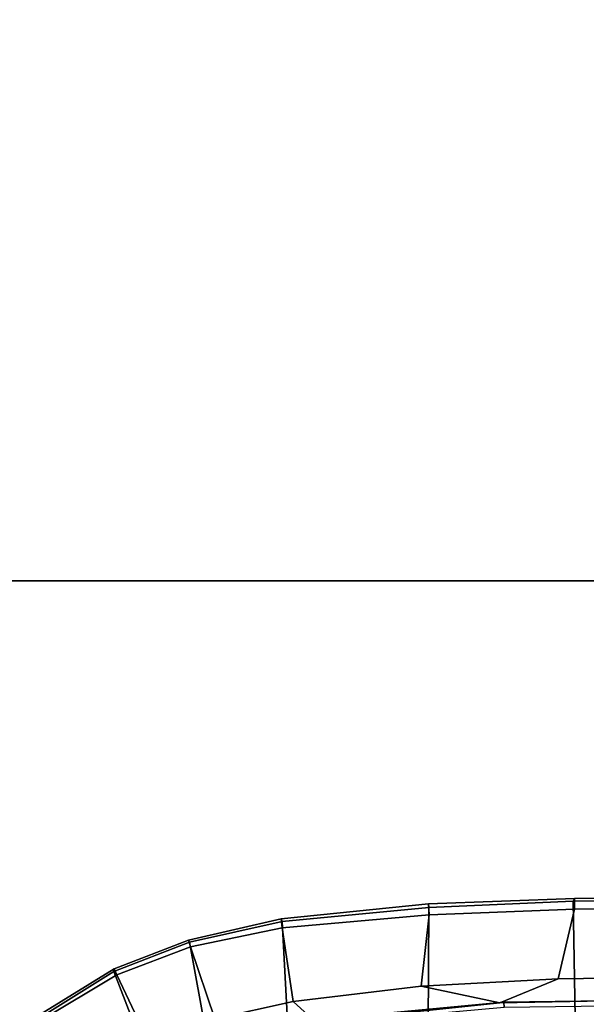
# Model space of a CAD drawing. Units: inches. Extents: x -2 to 145, y -6 to 123.
# Drawn here: x 95 to 101, y 32 to 42 of the extents above; entities that cross this region are included whole.
import ezdxf

# ---------------------------------------------------------------- set-up
doc = ezdxf.new("R2010")
doc.units = ezdxf.units.IN
doc.header["$MEASUREMENT"] = 0
for name, color, linetype in [('SEAT-FABRIC', 5, 'Continuous'), ('SEAT-FRAME', 5, 'Continuous'), ('WKSURF-LAM', 6, 'Continuous'), ('WKSURF-TOPEDGE', 6, 'Continuous')]:
    doc.layers.add(name, color=color, linetype=linetype)

# ---------------------------------------------------------------- blocks, each defined once
blk = doc.blocks.new('XGNTRG_3060GL_0T')
at = {"layer": 'WKSURF-LAM'}
for points, invisible_edges in [([(23.45, -1.181, 28.5), (11.898, -1.181, 28.5), (0, -29.875, 28.5), (23.45, -5.671, 28.5)], 7), ([(0, -29.875, 27.45), (11.898, -1.181, 27.45), (23.45, -1.181, 27.45), (23.45, -5.671, 27.45)], 11), ([(0, -29.875, 28.5), (59.88, -29.875, 28.5), (36.43, -5.671, 28.5), (23.45, -5.671, 28.5)], 14), ([(36.43, -5.671, 27.45), (59.88, -29.875, 27.45), (0, -29.875, 27.45), (23.45, -5.671, 27.45)], 13)]:
    blk.add_3dface(points, dxfattribs=dict(at, invisible_edges=invisible_edges))
at = {"layer": 'WKSURF-TOPEDGE'}
blk.add_3dface([(0, -29.875, 27.45), (59.88, -29.875, 27.45), (59.88, -29.875, 28.5), (0, -29.875, 28.5)], dxfattribs=at)
blk = doc.blocks.new('1sayl_suspmidbck_arms_1t')
at = {"layer": 'SEAT-FABRIC'}
for points in [[(8.76, 6.327, 18.086), (8.988, 5.936, 18.031), (10.185, 6.397, 16.516), (9.682, 7.197, 16.67)], [(9.65, 7.196, 16.436), (10.15, 6.364, 16.281), (9.4, 6.011, 16.06), (8.983, 6.812, 16.157)], [(9.65, 7.196, 16.436), (9.703, 7.222, 16.57), (10.213, 6.393, 16.401), (10.15, 6.364, 16.281)], [(9.682, 7.197, 16.67), (10.185, 6.397, 16.516), (10.213, 6.393, 16.401), (9.703, 7.222, 16.57)], [(9.206, 5.348, 17.967), (10.5, 5.584, 16.421), (10.185, 6.397, 16.516), (8.988, 5.936, 18.031)], [(10.15, 6.364, 16.281), (10.449, 5.572, 16.173), (9.677, 5.311, 15.996), (9.4, 6.011, 16.06)], [(10.15, 6.364, 16.281), (10.213, 6.393, 16.401), (10.522, 5.596, 16.291), (10.449, 5.572, 16.173)], [(10.185, 6.397, 16.516), (10.5, 5.584, 16.421), (10.522, 5.596, 16.291), (10.213, 6.393, 16.401)], [(9.206, 5.348, 17.967), (9.385, 4.519, 17.898), (10.722, 4.589, 16.356), (10.5, 5.584, 16.421)], [(10.449, 5.572, 16.173), (10.653, 4.589, 16.104), (9.863, 4.47, 15.969), (9.677, 5.311, 15.996)], [(10.449, 5.572, 16.173), (10.522, 5.596, 16.291), (10.749, 4.6, 16.198), (10.653, 4.589, 16.104)], [(10.5, 5.584, 16.421), (10.722, 4.589, 16.356), (10.749, 4.6, 16.198), (10.522, 5.596, 16.291)], [(9.639, 4.229, 15.956), (9.471, 5.106, 15.993), (9.677, 5.311, 15.996), (9.863, 4.47, 15.969)], [(9.575, 3.021, 17.827), (10.872, 3.013, 16.315), (10.722, 4.589, 16.356), (9.385, 4.519, 17.898)], [(10.653, 4.589, 16.104), (10.794, 3.012, 16.059), (10.026, 3.097, 15.924), (9.863, 4.47, 15.969)], [(10.653, 4.589, 16.104), (10.749, 4.6, 16.198), (10.911, 3.018, 16.161), (10.794, 3.012, 16.059)], [(10.722, 4.589, 16.356), (10.872, 3.013, 16.315), (10.911, 3.018, 16.161), (10.749, 4.6, 16.198)], [(9.639, 4.229, 15.956), (9.863, 4.47, 15.969), (10.026, 3.097, 15.924), (9.849, 2.252, 15.912)], [(10.108, 1.626, 15.895), (9.849, 2.252, 15.912), (10.026, 3.097, 15.924)], [(10.794, 3.012, 16.059), (10.854, 1.45, 16.044), (10.108, 1.626, 15.895), (10.026, 3.097, 15.924)], [(9.575, 3.021, 17.827), (9.692, 1.445, 17.792), (10.941, 1.466, 16.298), (10.872, 3.013, 16.315)], [(10.911, 3.018, 16.161), (10.969, 1.452, 16.147), (10.854, 1.45, 16.044), (10.794, 3.012, 16.059)], [(10.911, 3.018, 16.161), (10.872, 3.013, 16.315), (10.941, 1.466, 16.298), (10.969, 1.452, 16.147)], [(10.126, 0, 15.887), (9.891, 0, 15.903), (9.849, 2.252, 15.912), (10.108, 1.626, 15.895)], [(10.126, 0, 15.887), (10.108, 1.626, 15.895), (10.854, 1.45, 16.044), (10.866, 0, 16.04)], [(9.711, 0, 17.776), (10.954, 0, 16.296), (10.941, 1.466, 16.298), (9.692, 1.445, 17.792)], [(10.982, 0, 16.143), (10.866, 0, 16.04), (10.854, 1.45, 16.044), (10.969, 1.452, 16.147)], [(10.982, 0, 16.143), (10.969, 1.452, 16.147), (10.941, 1.466, 16.298), (10.954, 0, 16.296)]]:
    blk.add_3dface(points, dxfattribs=at)
at = {"layer": 'SEAT-FRAME'}
for points in [[(9.855, 2.208, 15.807), (9.679, 4.078, 15.843), (9.639, 4.229, 15.956), (9.849, 2.252, 15.912)], [(9.855, 2.208, 15.807), (9.798, 2.206, 15.737), (9.632, 4.04, 15.772), (9.679, 4.078, 15.843)], [(9.855, 2.208, 15.807), (9.849, 2.252, 15.912), (9.891, 0, 15.903), (9.883, 0, 15.798)], [(9.855, 2.208, 15.807), (9.883, 0, 15.798), (9.827, 0, 15.728), (9.798, 2.206, 15.737)]]:
    blk.add_3dface(points, dxfattribs=at)

msp = doc.modelspace()

# ---------------------------------------------------------------- block references
msp.add_blockref('XGNTRG_3060GL_0T', (72.38, 65.937))
at = {"rotation": 90}
msp.add_blockref('1sayl_suspmidbck_arms_1t', (102.32, 21.679), dxfattribs=at)

doc.saveas('drawing.dxf')
